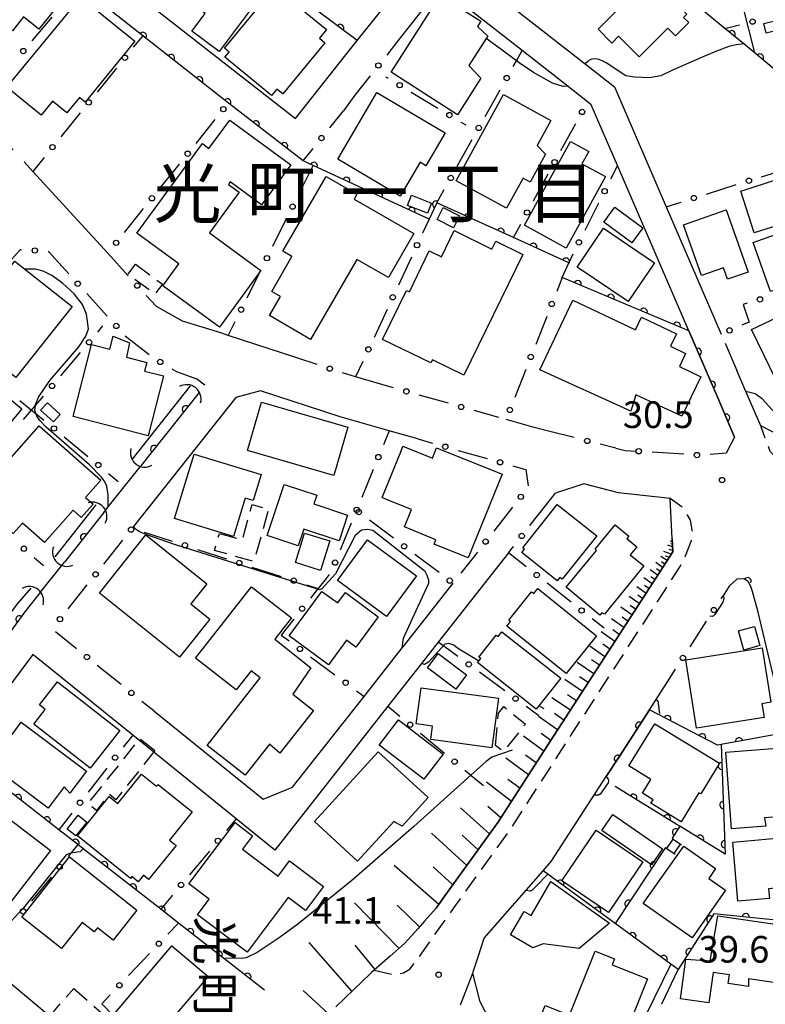
# Model space of a CAD drawing. Extents: x -8000 to -6000, y 97500 to 99001.
# Drawn here: x -7241 to -7136, y 98312 to 98451 of the extents above; entities that cross this region are included whole.
import ezdxf
from ezdxf.enums import TextEntityAlignment as Align

# ---------------------------------------------------------------- set-up
doc = ezdxf.new("R2010")
doc.units = 0
doc.linetypes.add('G', pattern=[3.75, 2.5, -1.25])
for name, color, linetype in [('2101000', 3, 'Continuous'), ('2213000', 2, 'G'), ('2214000', 3, 'Continuous'), ('2214990', 3, 'Continuous'), ('3001000', 3, 'Continuous'), ('3003000', 2, 'G'), ('4219000', 3, 'Continuous'), ('4219990', 6, 'Continuous'), ('5101000', 3, 'Continuous'), ('6101110', 2, 'Continuous'), ('6101990', 2, 'Continuous'), ('6110000', 4, 'Continuous'), ('6130000', 4, 'Continuous'), ('6130990', 4, 'Continuous'), ('7101000', 4, 'Continuous'), ('7102000', 2, 'Continuous'), ('7312000', 4, 'Continuous'), ('8114000', 5, 'Continuous'), ('8162000', 4, 'Continuous')]:
    doc.layers.add(name, color=color, linetype=linetype)
doc.layers.get('0').off()
doc.styles.add('@PlotAnnotation', font='txt')
doc.styles.add('PlotAnnotation', font='txt')
doc.styles.add('ROMANS', font='romans')

# ---------------------------------------------------------------- blocks, each defined once
blk = doc.blocks.new('421900')
at = {"layer": '4219990'}
blk.add_arc((-0.313, 0), 0.812, 292.6199, 67.3801, dxfattribs=at)
blk = doc.blocks.new('731200')
at = {"layer": '7312000'}
blk.add_circle((0, 0), 0.15, dxfattribs=at)
blk = doc.blocks.new('M07')
blk.add_arc((0, 0), 0.5, 180, 0)

msp = doc.modelspace()

# ---------------------------------------------------------------- linework, layer by layer
at = {"layer": '2101000', "flags": 128}
for points in [[(-7225.59, 98455.51), (-7224.51, 98454.65), (-7201.86, 98436.9), (-7193.18, 98447.87), (-7187.18, 98455.46), (-7186.86, 98455.85), (-7185.82, 98458.86), (-7187.2, 98459.94), (-7219.22, 98485.05), (-7219.82, 98484.45), (-7222.53, 98481.75), (-7229.35, 98474.96), (-7233.71, 98470.63), (-7238.63, 98465.73), (-7237.76, 98465.05), (-7225.59, 98455.51)], [(-7200.8, 98430.99), (-7211.3, 98439.1), (-7223.33, 98448.57), (-7232.31, 98455.65), (-7241.49, 98462.89), (-7253.68, 98450.76), (-7255.2, 98449.24), (-7255.06, 98447.29), (-7250.46, 98442.26), (-7246.9, 98438.36), (-7241.56, 98432.52)], [(-7178.34, 98458.08), (-7161.17, 98444.61), (-7157.04, 98441.37), (-7149.77, 98424.52), (-7142.05, 98406.62)], [(-7146.61, 98407.09), (-7156.62, 98430.31), (-7160.3, 98438.85), (-7160.82, 98439.26), (-7163.97, 98441.73), (-7170.02, 98446.47), (-7179.73, 98454.08), (-7182.87, 98453.66), (-7183.07, 98453.4), (-7187.66, 98447.59)], [(-7193.52, 98440.19), (-7195.1, 98437.99)], [(-7228.25, 98417.97), (-7238.78, 98429.48)], [(-7201.66, 98403.26), (-7211.31, 98406.42), (-7212.24, 98406.73), (-7217.73, 98408.41), (-7221.4, 98410.47)], [(-7146.61, 98407.09), (-7142.39, 98397.31), (-7140.15, 98392.11), (-7141.35, 98389.88)], [(-7188.6, 98399.21), (-7193.42, 98400.58)], [(-7100.03, 98399.35), (-7100.77, 98399.16), (-7119.47, 98394.31), (-7130.73, 98391.39), (-7131.56, 98391.18), (-7136.48, 98393.7), (-7138.57, 98398.54), (-7139.83, 98401.48)], [(-7214.59, 98399.45), (-7215.8, 98400.34)], [(-7184.66, 98391.86), (-7188.7, 98393.01), (-7195.58, 98394.96), (-7206.81, 98398.63), (-7210.26, 98397.67), (-7224.81, 98379.32)], [(-7166.13, 98392.91), (-7168.33, 98393.46), (-7172.28, 98394.58)], [(-7156.83, 98390.58), (-7155.55, 98390.26), (-7154.04, 98390.17)], [(-7228.81, 98381.53), (-7228.19, 98382.31), (-7223.71, 98387.95)], [(-7182.09, 98325.88), (-7180.86, 98327.61), (-7173.42, 98337.95), (-7166.01, 98349.43), (-7157.41, 98362.75), (-7151.66, 98371.65), (-7148.85, 98376), (-7148.93, 98377.83), (-7149.19, 98383.48), (-7156.47, 98384.31), (-7161.35, 98385.53), (-7165.35, 98384.24)], [(-7171.93, 98375.86), (-7181.8, 98363.29), (-7184.15, 98360.3), (-7188.87, 98354.28), (-7204.75, 98334.06), (-7210.19, 98338.46), (-7224.75, 98350.22), (-7238.77, 98361.54), (-7245.48, 98352.58), (-7249.07, 98347.79)], [(-7237.73, 98370.28), (-7234.35, 98374.54)], [(-7221.8, 98353.62), (-7206.42, 98341.2), (-7202.28, 98342.88), (-7192.24, 98355.67), (-7186.86, 98362.51), (-7186.57, 98362.88), (-7179.73, 98371.6)], [(-7132.8, 98350.61), (-7136.82, 98367.5), (-7137.63, 98370.43), (-7137.88, 98371.11), (-7138.27, 98371.84), (-7138.85, 98372.18), (-7139.84, 98372.16), (-7140.9, 98371.17), (-7141.77, 98369.82)], [(-7176.16, 98319.18), (-7175.35, 98321.66), (-7167.06, 98331.12), (-7165.92, 98332.43), (-7158.2, 98344.39), (-7156.4, 98347.18), (-7152.13, 98353.79), (-7149.6, 98357.7)], [(-7182.09, 98325.88), (-7183.72, 98324.05), (-7184.64, 98323.02), (-7186.02, 98321.48), (-7186.53, 98320.9), (-7188.56, 98319.13), (-7190.82, 98317.16), (-7191.18, 98316.85), (-7191.39, 98316.67), (-7193.67, 98314.45), (-7196.18, 98312.03)], [(-7176.9, 98316.92), (-7176.16, 98319.18)], [(-7232.15, 98307.09), (-7245.79, 98318.54)], [(-7178.68, 98312.3), (-7176.95, 98316.76), (-7176.9, 98316.92)]]:
    msp.add_lwpolyline(points, dxfattribs=at)
at = {"layer": '2213000', "flags": 128}
for points in [[(-7098.34, 98402.13), (-7097.83, 98399.15), (-7097.96, 98398.61), (-7098.19, 98398.05), (-7098.36, 98397.78), (-7098.68, 98397.55), (-7099.46, 98397.12), (-7100.2, 98396.93), (-7118.89, 98392.08), (-7130.09, 98389.18), (-7130.16, 98389.16), (-7131.84, 98388.74), (-7132.25, 98388.73), (-7132.92, 98388.74), (-7133.89, 98389.01), (-7134.64, 98389.59), (-7135.14, 98390.1), (-7136.48, 98393.7)], [(-7190.82, 98317.16), (-7188.13, 98316.55), (-7186.68, 98316.78), (-7185.8, 98317.33), (-7184.76, 98318.66), (-7182.75, 98321.49), (-7179.23, 98326.45), (-7171.77, 98336.83), (-7164.33, 98348.35), (-7155.73, 98361.66), (-7149.98, 98370.56), (-7147.9, 98373.78), (-7147.05, 98375.42), (-7146.22, 98377.59), (-7146.13, 98379.08), (-7146.36, 98380.44), (-7147.29, 98382.1), (-7149.19, 98383.48)]]:
    msp.add_lwpolyline(points, dxfattribs=at)
at = {"layer": '2214000', "flags": 128}
for points in [[(-7148.95, 98335.73), (-7148.78, 98335.61), (-7147.75, 98334.9), (-7147.6, 98334.79)], [(-7149.88, 98334.4), (-7149.7, 98334.28), (-7148.67, 98333.57), (-7148.52, 98333.46)]]:
    msp.add_lwpolyline(points, dxfattribs=at)
at = {"layer": '2214990', "flags": 128}
for points in [[(-7149.7, 98334.28), (-7148.78, 98335.61)], [(-7148.67, 98333.57), (-7147.75, 98334.9)]]:
    msp.add_lwpolyline(points, dxfattribs=at)
at = {"layer": '3001000', "flags": 128}
for points in [[(-7216.6, 98464.08), (-7206.81, 98456.78), (-7207.65, 98455.65), (-7206.56, 98454.43), (-7212.6, 98446.33), (-7216.43, 98449.19), (-7214.57, 98451.69), (-7221.81, 98457.1), (-7216.6, 98464.08)], [(-7237.94, 98449.49), (-7240.08, 98451.2), (-7241.65, 98449.23), (-7247.71, 98454.05), (-7241.56, 98461.78), (-7233.36, 98455.25), (-7237.94, 98449.49)], [(-7153.56, 98445.6), (-7156.45, 98448.48), (-7157.4, 98447.53), (-7159.35, 98449.48), (-7151.42, 98457.41), (-7147.61, 98453.61), (-7148.23, 98452.99), (-7146.85, 98451.61), (-7147.33, 98451.13), (-7146.61, 98450.42), (-7148.48, 98448.55), (-7149.54, 98449.62), (-7153.56, 98445.6)], [(-7211.86, 98446.79), (-7204.79, 98455.41), (-7197.5, 98449.43), (-7198.5, 98448.21), (-7197.74, 98447.58), (-7203.63, 98440.39), (-7204.47, 98441.07), (-7205.23, 98440.14), (-7211.79, 98445.53), (-7211.2, 98446.25), (-7211.86, 98446.79)], [(-7224.44, 98447.78), (-7231.43, 98439.22), (-7232.23, 98439.87), (-7234, 98437.7), (-7236.03, 98439.35), (-7237.63, 98437.39), (-7242.43, 98441.31), (-7232.06, 98454), (-7224.44, 98447.78)], [(-7180.71, 98453.77), (-7175.8, 98450.62), (-7176.29, 98449.85), (-7174.85, 98448.5), (-7175.05, 98448.18), (-7177.49, 98444.38), (-7175.81, 98442.6), (-7179.1, 98437.46), (-7188.43, 98443.43), (-7182.23, 98453.11), (-7181.9, 98453.62), (-7180.71, 98453.77)], [(-7133.8, 98449.39), (-7135.72, 98448.94), (-7136.03, 98450.29), (-7134.11, 98450.74), (-7133.8, 98449.39)], [(-7195.94, 98431.2), (-7190.42, 98440.56), (-7180.82, 98434.9), (-7183.55, 98430.28), (-7184.37, 98430.77), (-7187.16, 98426.02), (-7195.94, 98431.2)], [(-7165.97, 98436.62), (-7167.88, 98433.14), (-7166.72, 98431.9), (-7168.87, 98427.99), (-7169.89, 98428.55), (-7172.22, 98424.3), (-7179.28, 98428.18), (-7172.64, 98440.28), (-7165.97, 98436.62)], [(-7206.73, 98415.56), (-7212.54, 98407.6), (-7220.51, 98413.41), (-7218.26, 98416.51), (-7224.15, 98420.8), (-7214.96, 98433.4), (-7214.03, 98432.72), (-7211.12, 98436.7), (-7202.52, 98430.42), (-7206.63, 98424.79), (-7211.04, 98428.01), (-7211.29, 98427.66), (-7209.78, 98426.56), (-7213.96, 98420.83), (-7206.73, 98415.56)], [(-7158.31, 98428.75), (-7163.84, 98418.71), (-7169.67, 98421.92), (-7163.2, 98433.68), (-7160.66, 98432.28), (-7161.61, 98430.56), (-7158.31, 98428.75)], [(-7137.39, 98420.83), (-7139.27, 98426.72), (-7130.33, 98429.59), (-7129.44, 98426.81), (-7131.01, 98425.96), (-7130.11, 98423.16), (-7137.39, 98420.83)], [(-7193.23, 98426.28), (-7193.62, 98425.6), (-7185.24, 98420.77), (-7188.82, 98414.57), (-7193.25, 98417.12), (-7199.75, 98405.86), (-7205.52, 98409.2), (-7203.97, 98411.89), (-7205.2, 98412.6), (-7202.36, 98417.52), (-7203.64, 98418.26), (-7197.57, 98428.78), (-7193.23, 98426.28)], [(-7183.33, 98423.6), (-7186.12, 98424.71), (-7185.56, 98426.12), (-7182.76, 98425.01), (-7183.33, 98423.6)], [(-7179.66, 98421.55), (-7181.97, 98422.72), (-7181.13, 98424.39), (-7178.81, 98423.22), (-7179.66, 98421.55)], [(-7154.59, 98419.45), (-7158.52, 98422.33), (-7156.97, 98424.45), (-7153.04, 98421.57), (-7154.59, 98419.45)], [(-7141.32, 98424.06), (-7138.27, 98415.32), (-7141.15, 98414.31), (-7141.72, 98415.93), (-7144.83, 98414.85), (-7147.32, 98421.97), (-7141.32, 98424.06)], [(-7169.93, 98417.81), (-7178.19, 98400.84), (-7182.62, 98403), (-7182.83, 98402.57), (-7189.62, 98405.87), (-7186.27, 98412.76), (-7185.86, 98412.57), (-7183.07, 98418.31), (-7181.37, 98417.48), (-7179.58, 98421.16), (-7174.26, 98418.57), (-7173.73, 98419.66), (-7169.93, 98417.81)], [(-7158.6, 98421.49), (-7151.42, 98416.64), (-7155.1, 98411.19), (-7162.28, 98416.04), (-7158.6, 98421.49)], [(-7130.73, 98421.91), (-7129.92, 98419.62), (-7128.08, 98420.27), (-7126.44, 98415.66), (-7135.09, 98412.58), (-7137.55, 98419.48), (-7130.73, 98421.91)], [(-7239.9, 98415.76), (-7233.26, 98410.48), (-7241.19, 98400.49), (-7248.38, 98406.2), (-7246.17, 98408.99), (-7243.5, 98412.34), (-7244.37, 98413.03), (-7241.31, 98416.88), (-7239.9, 98415.76)], [(-7128.88, 98403.69), (-7128.51, 98402.92), (-7134.33, 98400.11), (-7137.77, 98407.25), (-7133.25, 98409.43), (-7133.62, 98410.19), (-7128.07, 98412.87), (-7124.63, 98405.74), (-7128.88, 98403.69)], [(-7162.87, 98411.4), (-7154.06, 98407.22), (-7153.23, 98408.97), (-7148.33, 98406.64), (-7149.15, 98404.91), (-7147.04, 98403.9), (-7147.92, 98402.04), (-7144.92, 98400.62), (-7147.55, 98395.06), (-7154.03, 98398.08), (-7154.73, 98395.75), (-7167.53, 98401.58), (-7162.87, 98411.4)], [(-7230.53, 98405.14), (-7227.97, 98404.49), (-7227.5, 98406.3), (-7225.18, 98405.39), (-7225.64, 98403.36), (-7222.76, 98402.62), (-7223.07, 98401.4), (-7220.43, 98400.72), (-7222.58, 98392.32), (-7233.12, 98395.03), (-7230.53, 98405.14)], [(-7259.96, 98394.23), (-7251.01, 98404.97), (-7240.33, 98396.08), (-7244.53, 98391.03), (-7248.9, 98394.67), (-7253.64, 98388.97), (-7259.96, 98394.23)], [(-7236.73, 98396.95), (-7234.93, 98395.31), (-7235.88, 98394.26), (-7237.69, 98395.91), (-7236.73, 98396.95)], [(-7196.49, 98386.74), (-7208.62, 98390.24), (-7206.66, 98397.04), (-7194.53, 98393.54), (-7196.49, 98386.74)], [(-7247.03, 98383.41), (-7237.9, 98393.73), (-7229.22, 98386.05), (-7231.36, 98383.63), (-7230.32, 98382.7), (-7231.98, 98380.83), (-7233.12, 98381.83), (-7237.13, 98377.29), (-7240.24, 98380.03), (-7241.54, 98378.56), (-7247.03, 98383.41)], [(-7182.03, 98390.63), (-7172.81, 98386.89), (-7177.58, 98375.14), (-7182.38, 98377.08), (-7182.14, 98377.69), (-7186.57, 98379.49), (-7185.58, 98381.94), (-7188.97, 98383.32), (-7189.69, 98383.61), (-7187.06, 98390.07), (-7186.76, 98390.84), (-7182.62, 98389.16), (-7182.03, 98390.63)], [(-7216.11, 98389.73), (-7206.7, 98386.85), (-7207.82, 98383.19), (-7208.94, 98383.53), (-7210.59, 98378.13), (-7218.89, 98380.66), (-7217.23, 98386.07), (-7216.11, 98389.73)], [(-7205.84, 98378.27), (-7203.45, 98385.48), (-7198.88, 98383.97), (-7199.29, 98382.73), (-7194.54, 98381.16), (-7195.74, 98377.54), (-7200.7, 98379.19), (-7201.49, 98376.83), (-7205.84, 98378.27)], [(-7159.53, 98378.22), (-7164.4, 98372.13), (-7164.74, 98372.4), (-7165.11, 98371.93), (-7170.08, 98375.9), (-7169.69, 98376.39), (-7169.92, 98376.57), (-7165.07, 98382.64), (-7159.53, 98378.22)], [(-7152.9, 98374.01), (-7158.43, 98367.23), (-7158.8, 98367.41), (-7159.08, 98367.08), (-7163.82, 98371.03), (-7159.55, 98376.17), (-7159.76, 98376.35), (-7156.92, 98379.77), (-7155.01, 98378.18), (-7155.29, 98377.85), (-7153.89, 98376.68), (-7154.82, 98375.57), (-7152.9, 98374.01)], [(-7222.91, 98378.36), (-7214.33, 98371.5), (-7216.59, 98368.67), (-7213.91, 98366.53), (-7218.16, 98361.2), (-7229.42, 98370.2), (-7222.91, 98378.36)], [(-7200.59, 98378.62), (-7197.05, 98377.52), (-7198.35, 98373.38), (-7201.88, 98374.49), (-7200.59, 98378.62)], [(-7191.76, 98377.68), (-7184.88, 98372.64), (-7189.08, 98366.91), (-7195.96, 98371.95), (-7191.76, 98377.68)], [(-7202.44, 98366.7), (-7204.78, 98363.72), (-7199.71, 98359.68), (-7202.23, 98355.96), (-7199.34, 98353.69), (-7204.05, 98347.69), (-7205.51, 98348.95), (-7208.94, 98344.59), (-7214.28, 98348.78), (-7206.82, 98358.28), (-7208.1, 98359.28), (-7210.22, 98356.58), (-7215.92, 98361.05), (-7208.03, 98371.09), (-7202.44, 98366.7)], [(-7202.75, 98364.19), (-7198.16, 98370.4), (-7195.94, 98368.83), (-7194.86, 98370.27), (-7190.23, 98366.85), (-7193.38, 98362.59), (-7194.7, 98363.56), (-7197.24, 98360.12), (-7202.75, 98364.19)], [(-7163.82, 98358.87), (-7172.17, 98365.56), (-7171.66, 98366.19), (-7171.9, 98366.38), (-7168.7, 98370.37), (-7168.38, 98370.11), (-7167.81, 98370.82), (-7159.55, 98364.2), (-7163.82, 98358.87)], [(-7168.04, 98353.88), (-7176.28, 98360.41), (-7175.83, 98360.98), (-7176.1, 98361.19), (-7173.65, 98364.29), (-7173.38, 98364.08), (-7172.86, 98364.75), (-7164.6, 98358.21), (-7168.04, 98353.88)], [(-7138.88, 98362.18), (-7139.63, 98364.88), (-7137.37, 98365.5), (-7136.63, 98362.8), (-7138.88, 98362.18)], [(-7181.8, 98361.69), (-7177.83, 98358.71), (-7179.34, 98356.69), (-7183.31, 98359.68), (-7181.8, 98361.69)], [(-7147.03, 98360.8), (-7136.3, 98362.5), (-7135.08, 98354.84), (-7136.32, 98354.64), (-7136.01, 98352.69), (-7145.51, 98351.19), (-7147.03, 98360.8)], [(-7230.74, 98345.56), (-7238.66, 98351.76), (-7237.05, 98353.82), (-7237.86, 98354.46), (-7235.32, 98357.71), (-7226.58, 98350.87), (-7230.74, 98345.56)], [(-7184.21, 98356.88), (-7173.33, 98355.41), (-7174.28, 98348.42), (-7182.86, 98349.59), (-7182.61, 98351.49), (-7184.9, 98351.8), (-7184.21, 98356.88)], [(-7240.42, 98352.02), (-7231.24, 98345.16), (-7233.57, 98342.05), (-7234.37, 98342.94), (-7236.62, 98339.93), (-7244.85, 98346.09), (-7240.42, 98352.02)], [(-7187.4, 98352.36), (-7181.1, 98347.56), (-7183.81, 98344.01), (-7190.11, 98348.81), (-7187.4, 98352.36)], [(-7151.36, 98351.82), (-7142.29, 98346.26), (-7144.92, 98341.96), (-7145.17, 98342.11), (-7147.67, 98338.04), (-7151.91, 98340.63), (-7151.6, 98341.14), (-7153.12, 98342.07), (-7151.93, 98344), (-7155, 98345.89), (-7151.36, 98351.82)], [(-7199.21, 98338.06), (-7190.23, 98347.87), (-7183.2, 98341.43), (-7186.89, 98337.41), (-7188.05, 98338.07), (-7193.16, 98332.51), (-7199.21, 98338.06)], [(-7135.94, 98338.6), (-7135.76, 98337.43), (-7140.57, 98337.06), (-7141.39, 98347.82), (-7134.18, 98348.37), (-7133.45, 98338.76), (-7135.94, 98338.6)], [(-7232.5, 98336.08), (-7228.05, 98341.57), (-7226.85, 98340.6), (-7223.51, 98344.72), (-7221.4, 98343.02), (-7221.17, 98343.29), (-7216.38, 98339.41), (-7219.58, 98335.45), (-7218.65, 98334.7), (-7222.51, 98329.93), (-7223.23, 98330.51), (-7223.96, 98329.61), (-7224.85, 98330.33), (-7225.07, 98330.06), (-7232.5, 98336.08)], [(-7236.32, 98333.98), (-7242.83, 98325.55), (-7246.26, 98328.2), (-7245.2, 98329.57), (-7248.19, 98331.87), (-7242.73, 98338.94), (-7236.32, 98333.98)], [(-7231.2, 98337.99), (-7232.76, 98336.04), (-7233.96, 98336.99), (-7232.4, 98338.95), (-7231.2, 98337.99)], [(-7157.25, 98339.06), (-7150.28, 98334.21), (-7151.83, 98331.98), (-7158.8, 98336.83), (-7157.25, 98339.06)], [(-7207.9, 98336.08), (-7209.33, 98334.17), (-7204.3, 98330.39), (-7202.69, 98332.53), (-7197.91, 98328.94), (-7200.46, 98325.54), (-7202.91, 98327.38), (-7208.68, 98319.7), (-7215.65, 98324.94), (-7213.99, 98327.15), (-7216.84, 98329.29), (-7210.35, 98337.92), (-7207.9, 98336.08)], [(-7157.89, 98325.3), (-7164.43, 98329.74), (-7159.6, 98336.85), (-7153.06, 98332.41), (-7157.89, 98325.3)], [(-7139.68, 98326.87), (-7140.42, 98335.16), (-7132.22, 98335.9), (-7131.6, 98328.96), (-7135.38, 98328.62), (-7135.26, 98327.26), (-7139.68, 98326.87)], [(-7146.13, 98321.73), (-7152.99, 98326.56), (-7147.31, 98334.61), (-7142.83, 98331.45), (-7143.8, 98330.07), (-7141.42, 98328.4), (-7146.13, 98321.73)], [(-7240.34, 98324.62), (-7233.65, 98333.09), (-7224.18, 98325.61), (-7227.49, 98321.41), (-7229.69, 98323.14), (-7230.17, 98322.54), (-7231.87, 98323.88), (-7234.77, 98320.21), (-7240.34, 98324.62)], [(-7157.74, 98323.8), (-7162, 98320.2), (-7167.08, 98320.86), (-7168.51, 98320.33), (-7171.64, 98322.13), (-7169.74, 98325.43), (-7168.74, 98324.85), (-7165.99, 98329.63), (-7157.74, 98323.8)], [(-7142.5, 98324.8), (-7131.21, 98323.15), (-7132.39, 98315.1), (-7138.22, 98315.95), (-7138.19, 98314.86), (-7141.06, 98315.28), (-7140.89, 98316.5), (-7143.17, 98316.84), (-7143.79, 98312.58), (-7147.77, 98313.14), (-7147.03, 98318.7), (-7143.6, 98318.47), (-7142.5, 98324.8)], [(-7214.15, 98316.3), (-7218.53, 98311.14), (-7214.62, 98307.83), (-7219.99, 98301.5), (-7227.36, 98307.75), (-7226.09, 98309.25), (-7227.7, 98310.62), (-7219.23, 98320.61), (-7214.15, 98316.3)], [(-7166.85, 98307.07), (-7168.55, 98307.74), (-7166.76, 98312.22), (-7163.35, 98310.86), (-7159.76, 98319.84), (-7157.03, 98318.74), (-7157.36, 98317.9), (-7152.42, 98315.93), (-7156.99, 98304.49), (-7166.38, 98308.24), (-7166.85, 98307.07)]]:
    msp.add_lwpolyline(points, close=True, dxfattribs=at)
at = {"layer": '3003000', "flags": 128}
for points in [[(-7224.35, 98416.44), (-7220.56, 98413.64), (-7221.62, 98412.21), (-7225.4, 98415), (-7224.35, 98416.44)], [(-7212.57, 98378.58), (-7209.34, 98377.69), (-7207.98, 98382.64), (-7205.66, 98382), (-7207.7, 98374.63), (-7213.24, 98376.17), (-7212.57, 98378.58)], [(-7173.75, 98348.78), (-7173.36, 98353.29), (-7172.61, 98354.23), (-7169.55, 98351.78), (-7172.65, 98347.9), (-7173.75, 98348.78)], [(-7221.62, 98348.05), (-7227.11, 98341.14), (-7228.05, 98341.89), (-7229.84, 98339.63), (-7231.02, 98340.57), (-7223.73, 98349.73), (-7221.62, 98348.05)], [(-7233.04, 98314.58), (-7228.81, 98310.87), (-7231.97, 98307.29), (-7235.9, 98311.31), (-7233.04, 98314.58)]]:
    msp.add_lwpolyline(points, close=True, dxfattribs=at)
at = {"layer": '5101000', "flags": 128}
for points in [[(-7224.77, 98389.02), (-7216.61, 98399.32)], [(-7215.43, 98398.39), (-7223.6, 98388.09)], [(-7235.65, 98375.31), (-7229.89, 98382.58)], [(-7228.81, 98381.53), (-7234.35, 98374.54)], [(-7244.72, 98363.58), (-7240.92, 98368.67), (-7239.02, 98370.9)], [(-7237.73, 98370.28), (-7239.75, 98367.74), (-7243.52, 98362.67)]]:
    msp.add_lwpolyline(points, dxfattribs=at)
at = {"layer": '6101110', "flags": 128}
msp.add_lwpolyline([(-7148.93, 98377.83), (-7148.85, 98376), (-7151.66, 98371.65), (-7157.41, 98362.75), (-7166.01, 98349.43), (-7173.42, 98337.95), (-7180.86, 98327.61), (-7182.09, 98325.88), (-7183.72, 98324.05), (-7184.64, 98323.02), (-7186.02, 98321.48), (-7186.53, 98320.9), (-7188.56, 98319.13), (-7190.82, 98317.16), (-7191.18, 98316.85), (-7191.39, 98316.67), (-7193.67, 98314.45), (-7196.18, 98312.03)], dxfattribs=at)
at = {"layer": '6101990', "flags": 128}
for points in [[(-7148.88, 98376.71), (-7149.52, 98376.92)], [(-7148.91, 98377.38), (-7149.17, 98377.47)], [(-7148.9, 98377.05), (-7149.12, 98377.12)], [(-7149.06, 98375.67), (-7150.11, 98376.02)], [(-7148.86, 98376.16), (-7149.33, 98376.32)], [(-7150.28, 98373.78), (-7151.24, 98374.47)], [(-7149.64, 98374.77), (-7150.54, 98375.35)], [(-7149.96, 98374.28), (-7150.42, 98374.6)], [(-7149.35, 98375.22), (-7149.87, 98375.39)], [(-7150.98, 98372.7), (-7152.04, 98373.45)], [(-7150.63, 98373.24), (-7151.14, 98373.6)], [(-7151.76, 98371.49), (-7152.92, 98372.33)], [(-7151.37, 98372.1), (-7151.93, 98372.49)], [(-7152.62, 98370.17), (-7153.9, 98371.09)], [(-7153.09, 98369.44), (-7153.76, 98369.92)], [(-7152.19, 98370.83), (-7152.8, 98371.27)], [(-7153.56, 98368.71), (-7154.97, 98369.72)], [(-7154.59, 98367.11), (-7156.15, 98368.22)], [(-7154.08, 98367.91), (-7154.82, 98368.44)], [(-7155.74, 98365.34), (-7157.45, 98366.56)], [(-7155.17, 98366.22), (-7155.98, 98366.81)], [(-7157, 98363.39), (-7158.89, 98364.74)], [(-7156.37, 98364.36), (-7157.27, 98365.01)], [(-7157.7, 98362.31), (-7158.69, 98363.02)], [(-7158.39, 98361.23), (-7160.49, 98362.72)], [(-7159.93, 98358.85), (-7162.27, 98360.45)], [(-7159.16, 98360.04), (-7160.26, 98360.82)], [(-7161.54, 98356.35), (-7164.01, 98358.03)], [(-7160.74, 98357.6), (-7161.94, 98358.42)], [(-7163.24, 98353.71), (-7165.84, 98355.48)], [(-7162.39, 98355.03), (-7163.66, 98355.89)], [(-7165.03, 98350.95), (-7167.73, 98352.83)], [(-7164.14, 98352.33), (-7165.46, 98353.24)], [(-7166.95, 98347.97), (-7169.83, 98350.05)], [(-7165.99, 98349.46), (-7167.36, 98350.45)], [(-7169.11, 98344.63), (-7172.33, 98346.96)], [(-7168.03, 98346.3), (-7169.56, 98347.4)], [(-7171.53, 98340.89), (-7175.04, 98343.62)], [(-7170.32, 98342.76), (-7172.02, 98344)], [(-7174.58, 98336.34), (-7178.68, 98339.98)], [(-7173.01, 98338.58), (-7174.83, 98340.16)], [(-7177.78, 98331.89), (-7182.76, 98336.44)], [(-7176.18, 98334.11), (-7178.44, 98336.17)], [(-7181.72, 98326.4), (-7187.98, 98331.91)], [(-7179.75, 98329.15), (-7182.53, 98331.69)], [(-7187.3, 98320.23), (-7193.57, 98326.64)], [(-7184.44, 98323.25), (-7187.57, 98326.3)], [(-7193.93, 98314.2), (-7199.95, 98321.06)], [(-7190.68, 98317.28), (-7193.49, 98320.67)], [(-7197.22, 98311.03), (-7200.79, 98314.3)]]:
    msp.add_lwpolyline(points, dxfattribs=at)
at = {"layer": '6110000', "flags": 128}
for points in [[(-7100.03, 98399.35), (-7100.77, 98399.16), (-7119.47, 98394.31), (-7124.98, 98415.02), (-7125.19, 98415.81), (-7128.28, 98427.39), (-7129.23, 98430.98), (-7132.12, 98441.83), (-7132.95, 98442.52), (-7138.88, 98447.4), (-7141.52, 98449.57), (-7166.46, 98470.09), (-7168.7, 98471.94), (-7165.97, 98475.97), (-7173.57, 98478.44)], [(-7193.18, 98447.87), (-7216.62, 98465.43)], [(-7140.15, 98392.11), (-7142.39, 98397.31), (-7146.61, 98407.09), (-7164.38, 98414.57), (-7163.47, 98416.63), (-7171.25, 98420.17), (-7182.01, 98425.05), (-7183.08, 98422.77), (-7199.39, 98430.33), (-7200.8, 98430.99), (-7211.3, 98439.1), (-7223.33, 98448.57), (-7232.31, 98455.65), (-7241.49, 98462.89)], [(-7215.43, 98398.39), (-7223.6, 98388.09)], [(-7228.81, 98381.53), (-7234.35, 98374.54)], [(-7136.82, 98367.5), (-7137.63, 98370.43), (-7137.88, 98371.11), (-7138.27, 98371.84), (-7138.85, 98372.18), (-7139.84, 98372.16), (-7140.9, 98371.17), (-7141.77, 98369.82)], [(-7237.73, 98370.28), (-7239.75, 98367.74), (-7243.52, 98362.67)], [(-7129.43, 98332.72), (-7129.85, 98337.24), (-7130.09, 98338.37), (-7131.81, 98346.45), (-7132.8, 98350.61), (-7142.06, 98348.88), (-7142.56, 98348.79), (-7152.13, 98353.79), (-7156.4, 98347.18), (-7158.2, 98344.39)], [(-7206.24, 98314.38), (-7211.97, 98318.85), (-7218.31, 98323.8), (-7220.79, 98325.73), (-7231.7, 98334.24), (-7232.45, 98334.83), (-7235.11, 98336.9), (-7248.1, 98347.04), (-7249.07, 98347.79), (-7259.38, 98334.04), (-7259.95, 98333.28)], [(-7142.06, 98348.88), (-7141.5, 98333.5), (-7147.85, 98337.41), (-7148.35, 98337.71), (-7156.92, 98342.99)], [(-7147.85, 98337.41), (-7148.95, 98335.73)], [(-7149.88, 98334.4), (-7156.92, 98323.72), (-7167.06, 98331.12)], [(-7130.21, 98323.77), (-7143.08, 98325.09), (-7148.07, 98317.25), (-7149.1, 98318), (-7156.92, 98323.72)]]:
    msp.add_lwpolyline(points, dxfattribs=at)
at = {"layer": '6130000'}
for points in [[(-7236.1, 98451.15), (-7238.91, 98447.83)], [(-7141.52, 98449.57), (-7139.45, 98450.09)], [(-7223.29, 98448.62), (-7223.33, 98448.57), (-7224.66, 98446.93)], [(-7187.66, 98447.59), (-7189.05, 98445.84)], [(-7171.27, 98444.24), (-7170.82, 98445.04), (-7170.02, 98446.47)], [(-7227.02, 98444.02), (-7229.75, 98440.63)], [(-7191.37, 98442.91), (-7193.52, 98440.19)], [(-7189.2, 98442.8), (-7188.84, 98442.58)], [(-7185.63, 98440.64), (-7181.85, 98438.36)], [(-7175.2, 98437.22), (-7173.1, 98440.97)], [(-7197.03, 98435.63), (-7195.1, 98437.99)], [(-7232.11, 98437.72), (-7234.85, 98434.34)], [(-7215.85, 98433.43), (-7213.17, 98436.77)], [(-7178.64, 98436.43), (-7177.94, 98436.01)], [(-7164.56, 98432.42), (-7162.49, 98436.2)], [(-7179.13, 98430.2), (-7177.03, 98433.95)], [(-7200.8, 98430.99), (-7199.39, 98432.72)], [(-7237.2, 98431.43), (-7238.78, 98429.48), (-7240.02, 98430.84)], [(-7220.87, 98427.17), (-7218.19, 98430.51)], [(-7201.44, 98426.21), (-7199.39, 98430.33)], [(-7156.62, 98430.31), (-7157.58, 98428.38)], [(-7136.36, 98428.74), (-7132.18, 98430.05)], [(-7168.42, 98425.35), (-7166.35, 98429.13)], [(-7182.01, 98425.05), (-7180.96, 98426.93)], [(-7144.11, 98426.3), (-7139.93, 98427.62)], [(-7225.9, 98420.9), (-7223.22, 98424.25)], [(-7159.26, 98425.03), (-7161.19, 98421.18)], [(-7149.77, 98424.52), (-7147.68, 98425.18)], [(-7205.06, 98418.97), (-7203.11, 98422.86)], [(-7183.08, 98422.77), (-7184, 98420.8)], [(-7171.25, 98420.17), (-7170.22, 98422.06)], [(-7241.83, 98417.03), (-7240.52, 98418.52), (-7240.36, 98418.51)], [(-7236.63, 98418.21), (-7236.6, 98418.21), (-7233.73, 98415.07)], [(-7225.37, 98414.82), (-7228.25, 98417.97), (-7228.24, 98417.98)], [(-7185.58, 98417.41), (-7187.41, 98413.47)], [(-7162.87, 98417.83), (-7163.47, 98416.63)], [(-7208.67, 98411.72), (-7206.73, 98415.61)], [(-7164.38, 98414.57), (-7165.16, 98412.59)], [(-7231.2, 98412.31), (-7228.32, 98409.15)], [(-7221.4, 98410.47), (-7222.85, 98412.05)], [(-7188.99, 98410.08), (-7190.83, 98406.15)], [(-7138.38, 98410.94), (-7138.96, 98410.76), (-7138.12, 98408.28), (-7139.15, 98407.85)], [(-7166.54, 98409.1), (-7168.11, 98405.13)], [(-7229.67, 98406.88), (-7228.93, 98407.75)], [(-7211.31, 98406.42), (-7210.34, 98408.37)], [(-7225.79, 98406.38), (-7222.43, 98403.73)], [(-7141.5, 98405.35), (-7139.83, 98401.48)], [(-7234.87, 98400.75), (-7232.09, 98404.02)], [(-7198.83, 98402.34), (-7201.66, 98403.26)], [(-7192.41, 98402.75), (-7193.42, 98400.58), (-7195.27, 98401.18)], [(-7219.26, 98401.74), (-7218.57, 98401.34), (-7215.8, 98400.34)], [(-7169.49, 98401.65), (-7171.05, 98397.68)], [(-7188.09, 98399.07), (-7188.6, 98399.21)], [(-7240.08, 98394.62), (-7238.97, 98395.93), (-7238.42, 98396.57), (-7237.3, 98397.89)], [(-7180.38, 98396.88), (-7184.49, 98398.04)], [(-7240.6, 98397.28), (-7238.97, 98395.93), (-7238.35, 98395.42), (-7237.26, 98394.52)], [(-7173.27, 98394.86), (-7176.78, 98395.86)], [(-7234.37, 98392.14), (-7231.04, 98389.38)], [(-7188.7, 98393.01), (-7189.51, 98391.04)], [(-7162.69, 98392.05), (-7166.13, 98392.91)], [(-7184.66, 98391.86), (-7182.61, 98391.28)], [(-7156.83, 98390.58), (-7159.06, 98391.14)], [(-7179.01, 98390.26), (-7174.91, 98389.1)], [(-7147.3, 98389.74), (-7151.76, 98390.02)], [(-7141.35, 98389.88), (-7143.57, 98389.66)], [(-7171.31, 98388.07), (-7169.88, 98387.67), (-7169.49, 98387.57), (-7169.16, 98385.28)], [(-7228.15, 98387), (-7227.08, 98386.12), (-7226.79, 98385.88)], [(-7190.94, 98387.57), (-7192.56, 98383.63)], [(-7168.92, 98379.7), (-7165.35, 98384.24)], [(-7171.36, 98382.25), (-7173.99, 98378.91)], [(-7194.03, 98380.03), (-7194.36, 98379.23), (-7195.6, 98376.22)], [(-7188.09, 98377.89), (-7191.49, 98380.45)], [(-7223.13, 98378.78), (-7219.2, 98377.5)], [(-7228.81, 98374.28), (-7226.14, 98377.65)], [(-7215.63, 98376.34), (-7211.55, 98375.01)], [(-7181.69, 98373.08), (-7185.09, 98375.64)], [(-7176.3, 98375.96), (-7178.64, 98372.99)], [(-7169.44, 98373.89), (-7171.93, 98375.86), (-7171.23, 98376.75)], [(-7238.61, 98375.21), (-7237.27, 98374.09)], [(-7207.99, 98373.85), (-7203.9, 98372.53)], [(-7197.12, 98372.8), (-7197.57, 98372.23), (-7198.68, 98370.83), (-7198.77, 98370.72), (-7199.77, 98369.47)], [(-7233.81, 98367.99), (-7231.14, 98371.35)], [(-7200.34, 98371.37), (-7198.68, 98370.83)], [(-7163.12, 98368.9), (-7166.5, 98371.57)], [(-7142.06, 98369.37), (-7141.77, 98369.82)], [(-7202.1, 98366.53), (-7203.88, 98364.29), (-7202.76, 98363.46)], [(-7158.49, 98365.24), (-7160.18, 98366.58)], [(-7146.41, 98362.64), (-7144.09, 98366.23)], [(-7232.64, 98362.37), (-7235.59, 98364.75)], [(-7179.03, 98361.27), (-7180.01, 98361.99), (-7181.8, 98363.29)], [(-7199.75, 98361.23), (-7196.32, 98358.69)], [(-7226.39, 98357.32), (-7229.73, 98360.02)], [(-7172.45, 98356.46), (-7176.01, 98359.06)], [(-7149.6, 98357.7), (-7148.44, 98359.49)], [(-7193.31, 98356.46), (-7192.24, 98355.67)], [(-7221.8, 98353.62), (-7223.47, 98354.97)], [(-7188.87, 98354.28), (-7187.19, 98352.88)], [(-7167.65, 98352.94), (-7169.43, 98354.24)], [(-7224.75, 98350.22), (-7226.07, 98348.53)], [(-7184.31, 98350.49), (-7180.95, 98347.69)], [(-7228.37, 98345.57), (-7231, 98342.18)], [(-7178.07, 98345.29), (-7177.22, 98344.59), (-7175.45, 98343.12)], [(-7233.3, 98339.23), (-7235.11, 98336.9)], [(-7210.19, 98338.46), (-7211.58, 98336.79)], [(-7232.45, 98334.83), (-7233.45, 98333.61), (-7233.83, 98333.15)], [(-7213.97, 98333.91), (-7216.75, 98330.58)], [(-7236.2, 98330.25), (-7236.78, 98329.54), (-7238.96, 98326.88)], [(-7219.15, 98327.71), (-7220.79, 98325.73)], [(-7218.31, 98323.8), (-7219.79, 98322.24)], [(-7222.37, 98319.52), (-7225.32, 98316.41)], [(-7150.38, 98312.44), (-7148.07, 98317.25)], [(-7227.9, 98313.69), (-7229.1, 98312.42), (-7227.59, 98310.91), (-7227.85, 98310.59)]]:
    msp.add_lwpolyline(points, dxfattribs=at)
at = {"layer": '6130990'}
for centre in [(-7137.63, 98450.54), (-7240.12, 98446.4), (-7225.84, 98445.47), (-7190.21, 98444.37), (-7187.23, 98441.61), (-7172.18, 98442.61), (-7230.93, 98439.18), (-7212, 98438.23), (-7180.24, 98437.4), (-7161.59, 98437.85), (-7176.12, 98435.59), (-7198.21, 98434.17), (-7236.02, 98432.89), (-7217.02, 98431.97), (-7165.46, 98430.78), (-7180.05, 98428.56), (-7138.14, 98428.18), (-7158.42, 98426.71), (-7222.04, 98425.71), (-7145.89, 98425.74), (-7202.28, 98424.53), (-7169.32, 98423.71), (-7227.07, 98419.44), (-7162.03, 98419.51), (-7238.5, 98418.36), (-7184.79, 98419.11), (-7205.89, 98417.29), (-7232.47, 98413.69), (-7224.11, 98413.43), (-7188.2, 98411.78), (-7136.59, 98411.48), (-7209.5, 98410.04), (-7165.85, 98410.84), (-7227.06, 98407.76), (-7140.87, 98407.12), (-7230.88, 98405.45), (-7191.62, 98404.45), (-7168.8, 98403.39), (-7220.88, 98402.69), (-7197.05, 98401.76), (-7236.08, 98399.32), (-7186.29, 98398.55), (-7178.58, 98396.37), (-7171.74, 98395.94), (-7235.82, 98393.33), (-7180.81, 98390.77), (-7160.87, 98391.59), (-7190.22, 98389.31), (-7153.63, 98390.14), (-7145.44, 98389.6), (-7229.59, 98388.19), (-7173.11, 98388.59), (-7170.2, 98383.73), (-7193.27, 98381.9), (-7192.98, 98381.58), (-7224.97, 98379.11), (-7170.07, 98378.22), (-7217.41, 98376.92), (-7186.59, 98376.77), (-7175.15, 98377.43), (-7240.05, 98376.42), (-7209.77, 98374.43), (-7196.31, 98374.48), (-7229.97, 98372.82), (-7167.97, 98372.73), (-7202.12, 98371.95), (-7180.2, 98371.95), (-7200.93, 98368), (-7161.65, 98367.74), (-7143.07, 98367.8), (-7234.97, 98366.52), (-7201.25, 98362.34), (-7231.18, 98361.2), (-7177.52, 98360.17), (-7147.42, 98361.07), (-7194.82, 98357.58), (-7224.93, 98356.15), (-7170.94, 98355.35), (-7185.75, 98351.68), (-7227.22, 98347.05), (-7179.51, 98346.49), (-7232.15, 98340.71), (-7212.78, 98335.36), (-7235.02, 98331.7), (-7217.95, 98329.15), (-7240.15, 98325.43), (-7221.08, 98320.88), (-7226.61, 98315.05)]:
    msp.add_circle(centre, 0.375, dxfattribs=at)
at = {"layer": '7101000', "flags": 128}
for points in [[(-7130.73, 98391.39), (-7136.26, 98397.52), (-7137.28, 98398.19), (-7138.57, 98398.54)], [(-7149.1, 98318), (-7152.62, 98310.84), (-7154.92, 98306.59), (-7155.6, 98305.65), (-7156.73, 98304.53), (-7157.83, 98304.02), (-7159.02, 98303.71), (-7159.69, 98303.71), (-7160.48, 98303.85), (-7161.62, 98304.21), (-7163.34, 98304.9), (-7168.48, 98307.24), (-7172.6, 98309.31), (-7174.35, 98310.47), (-7175.2, 98311.34), (-7175.92, 98312.73), (-7176.95, 98316.76)]]:
    msp.add_lwpolyline(points, dxfattribs=at)
at = {"layer": '7102000', "flags": 128}
for points in [[(-7137.35, 98446.34), (-7139.69, 98455.61), (-7142.16, 98466.71), (-7143.52, 98472.7), (-7144.07, 98473.62), (-7144.54, 98473.87), (-7145.48, 98473.95), (-7152.68, 98473.65), (-7155.42, 98473.75), (-7156.39, 98473.71), (-7159.54, 98474.12), (-7161.02, 98474.47), (-7161.23, 98474.6), (-7161.34, 98474.79), (-7161.39, 98475.07)], [(-7163.64, 98441.47), (-7164.27, 98441.43), (-7165.77, 98441.9), (-7168.4, 98443.4), (-7170.45, 98444.77), (-7170.82, 98445.04), (-7173.18, 98446.79), (-7175.05, 98448.18)], [(-7138.88, 98447.4), (-7139.95, 98447.29), (-7140.95, 98447.07), (-7142.68, 98446.38), (-7144.81, 98445.52), (-7148.86, 98443.71), (-7150.54, 98442.93), (-7152.13, 98442.62), (-7154.16, 98442.72), (-7155.43, 98442.9), (-7158.21, 98444.74), (-7158.6, 98444.96), (-7159.19, 98445.23), (-7159.66, 98445.32), (-7160.23, 98445.27), (-7160.59, 98445.11), (-7160.76, 98444.96), (-7161.17, 98444.61)], [(-7228.19, 98382.31), (-7228.21, 98384.05), (-7228.3, 98384.58), (-7228.4, 98385.21), (-7228.67, 98385.82), (-7229.13, 98386.5), (-7230.8, 98388.23), (-7236.93, 98393.53), (-7237.8, 98394.44), (-7238.24, 98395.05), (-7238.35, 98395.42), (-7238.49, 98395.9), (-7238.42, 98396.57), (-7238.41, 98396.73), (-7237.98, 98397.76), (-7236.41, 98400.09), (-7232.33, 98404.84), (-7231.32, 98406.31), (-7230.97, 98407.33), (-7231.23, 98409.43), (-7231.79, 98410.75), (-7232.98, 98412.26), (-7234.62, 98413.78), (-7236.11, 98414.86), (-7237.35, 98415.46), (-7238.41, 98415.72), (-7239.9, 98415.76)], [(-7186.86, 98362.51), (-7186.68, 98363.85), (-7184.92, 98367.76), (-7183.12, 98371.6), (-7183.11, 98372.03), (-7183.35, 98372.65), (-7183.66, 98373.24), (-7190.98, 98378.99), (-7191.73, 98379.11), (-7192.6, 98379.03), (-7193.48, 98378.29), (-7196.26, 98372.92), (-7198.15, 98370.77), (-7198.48, 98370.67), (-7198.77, 98370.72), (-7218.88, 98377.01), (-7222.6, 98378.34), (-7223.8, 98378.79), (-7224.26, 98379.14), (-7224.64, 98379.53)], [(-7141.77, 98369.82), (-7141.66, 98369.6), (-7141.66, 98369.39), (-7141.8, 98368.9), (-7142.93, 98367.18), (-7143.11, 98366.97), (-7143.3, 98366.89), (-7143.64, 98366.93)], [(-7176.12, 98360.6), (-7179.1, 98362.46), (-7179.63, 98362.86), (-7180.3, 98363.11), (-7180.87, 98362.99), (-7183.17, 98360.47), (-7183.76, 98360.14), (-7184.15, 98360.3)], [(-7150.67, 98353.25), (-7150.83, 98354.63), (-7150.87, 98354.88), (-7151.18, 98355.26)], [(-7166.94, 98353.93), (-7167.67, 98354.34)], [(-7171.4, 98348.11), (-7174.27, 98347.1), (-7175.08, 98346.53), (-7177.22, 98344.59), (-7185.24, 98337.38), (-7193.97, 98329.8), (-7201.52, 98323.66), (-7204.14, 98321.7), (-7207.27, 98319.65), (-7208.81, 98318.92), (-7209.44, 98318.82), (-7211.72, 98318.85)], [(-7158.2, 98344.39), (-7157.91, 98344.04), (-7157.86, 98343.79), (-7157.93, 98343.49), (-7159.07, 98341.9), (-7159.29, 98341.79), (-7159.89, 98341.77)], [(-7231.7, 98334.24), (-7232, 98333.97), (-7232.14, 98333.82), (-7232.56, 98333.74), (-7233.64, 98333.58), (-7234.09, 98333.37), (-7240.09, 98325.95), (-7243.05, 98322.73), (-7243.95, 98322.2), (-7244.86, 98321.95), (-7245.78, 98321.99), (-7246.54, 98322.32), (-7247.93, 98323.09), (-7254.97, 98327.52), (-7257.59, 98329.43), (-7258.53, 98330.5), (-7258.73, 98330.97), (-7258.78, 98331.24), (-7258.81, 98331.45), (-7259.08, 98333.2), (-7259.38, 98334.04)], [(-7166.42, 98330.65), (-7168.09, 98328.93), (-7168.67, 98328.37), (-7168.94, 98328.3), (-7169.46, 98328.39)]]:
    msp.add_lwpolyline(points, dxfattribs=at)

# ---------------------------------------------------------------- block references
at = {"layer": '4219000', "xscale": 2.5, "yscale": 2.5, "zscale": 2.5}
for p, rotation in [((-7216.69, 98398.09), 52.47682811740913), ((-7223.53, 98389.33), 231.4565372801264), ((-7229.81, 98381.46), 40.45838170755277), ((-7234.53, 98375.41), 226.944230375938), ((-7238.81, 98369.7), 51.82346239903836)]:
    msp.add_blockref('421900', p, dxfattribs=dict(at, rotation=rotation))
at = {"layer": '6110000'}
for p, rotation in [((-7195.58, 98449.67), 143.1614029680972), ((-7223.31, 98448.55), 141.7902258471911), ((-7140.55, 98448.78), 140.5808314537708), ((-7219.35, 98445.44), 141.7902258471911), ((-7136.58, 98445.51), 140.5478662122987), ((-7215.39, 98442.32), 141.7902258471911), ((-7211.43, 98439.2), 141.7902258471911), ((-7207.44, 98436.12), 142.3181857601346), ((-7203.46, 98433.04), 142.3181857601346), ((-7199.28, 98430.28), 155.131366265018), ((-7194.71, 98428.16), 155.131366265018), ((-7190.13, 98426.04), 155.131366265018), ((-7182.1, 98424.85), 244.8594170964784), ((-7185.56, 98423.92), 155.131366265018), ((-7177.62, 98423.06), 155.6042064126305), ((-7173.03, 98420.98), 155.6042064126305), ((-7168.44, 98418.89), 155.533854756164), ((-7163.86, 98416.81), 155.533854756164), ((-7162.2, 98413.65), 157.1721118702412), ((-7157.56, 98411.7), 157.1721118702412), ((-7152.92, 98409.74), 157.1721118702412), ((-7148.27, 98407.79), 157.1721118702412), ((-7145.33, 98404.12), 113.339852011233), ((-7143.33, 98399.49), 113.339852011233), ((-7217.29, 98396.04), 231.578412312276), ((-7141.34, 98394.87), 113.3048905392213), ((-7221.74, 98390.44), 231.578412312276), ((-7231.58, 98378.04), 231.6010357269334), ((-7138.32, 98371.87), 149.6208739888854), ((-7240.67, 98366.51), 233.3658861240671), ((-7153.58, 98351.55), 237.1379068965334), ((-7149.61, 98352.47), 152.414460838674), ((-7144.72, 98349.92), 152.414460838674), ((-7139.53, 98349.35), 190.5822925298701), ((-7156.57, 98346.91), 237.1714582085248), ((-7141.95, 98345.88), 272.0852710377728), ((-7240.85, 98341.38), 142.0243851934546), ((-7154.37, 98341.42), 148.3626659155077), ((-7141.75, 98340.39), 272.0852710377728), ((-7236.82, 98338.23), 142.0243851934546), ((-7149.68, 98338.53), 148.3626659155077), ((-7148.4, 98336.57), 236.7847485063939), ((-7232.79, 98335.09), 142.11010722118), ((-7145, 98335.65), 148.3773973992926), ((-7141.55, 98334.89), 272.0852710377728), ((-7228.76, 98331.95), 142.0451160996199), ((-7151.53, 98331.9), 236.6080864844311), ((-7164.64, 98329.35), 143.8786661845418), ((-7224.73, 98328.8), 142.0451160996199), ((-7155.08, 98326.51), 236.6080864844311), ((-7220.7, 98325.66), 142.1090253420233), ((-7159.43, 98325.55), 143.8786661845418), ((-7143.58, 98324.3), 237.5240791641724), ((-7138.6, 98324.63), 174.1439864146045), ((-7216.67, 98322.52), 142.0188090502442), ((-7154.5, 98321.95), 143.8161049172575), ((-7212.64, 98319.37), 142.0188090502442), ((-7146.5, 98319.71), 237.5240791641724), ((-7150.11, 98318.74), 143.8161049172575), ((-7208.61, 98316.23), 142.0420391737247)]:
    msp.add_blockref('M07', p, dxfattribs=dict(at, rotation=rotation))
at = {"layer": '7312000', "xscale": 2.5, "yscale": 2.5, "zscale": 2.5}
for p in [(-7141.91, 98386.08, 30.5), (-7181.75, 98316.53, 41.1)]:
    msp.add_blockref('731200', p, dxfattribs=at)

# ---------------------------------------------------------------- texts
at = {"layer": '7312000', "style": 'ROMANS'}
for s, p in [('30.5', (-7155.86, 98393.4)), ('41.1', (-7199.53, 98323.69)), ('39.6', (-7145.21, 98318.23))]:
    msp.add_text(s, height=3.75, dxfattribs=at).set_placement(p)
at = {"layer": '8114000', "style": 'PlotAnnotation'}
for s, p in [('光', (-7217.02, 98426.49)), ('町', (-7203.9, 98426.49)), ('丁', (-7177.65, 98426.49)), ('目', (-7164.53, 98426.49)), ('一', (-7190.77, 98426.49))]:
    msp.add_text(s, height=7, dxfattribs=at).set_placement(p, align=Align.MIDDLE_CENTER)
at = {"layer": '8162000', "style": '@PlotAnnotation'}
for s, p in [('光', (-7213.15, 98321.32)), ('町', (-7213.15, 98313.5))]:
    msp.add_text(s, height=5, rotation=270, dxfattribs=at).set_placement(p, align=Align.MIDDLE_CENTER)

doc.saveas('drawing.dxf')
